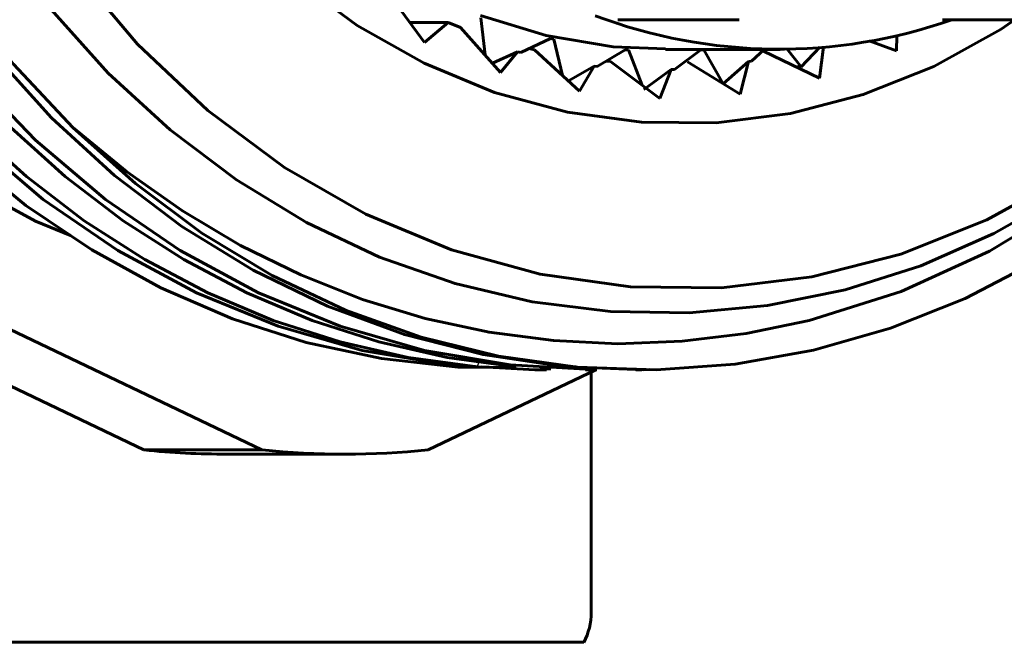
# Model space of a CAD drawing. Units: millimetres. Extents: x 595 to 1845, y -63 to 63.
# Drawn here: x 663 to 678, y -19 to -10 of the extents above; entities that cross this region are included whole.
import ezdxf

# ---------------------------------------------------------------- set-up
doc = ezdxf.new("R2010")
doc.units = ezdxf.units.MM

# ---------------------------------------------------------------- blocks, each defined once
blk = doc.blocks.new('Проекция_1')
at = {"color": 7, "linetype": 'Continuous', "lineweight": 60}
for p, q in [((25.706, -9.433), (26.226, -10.144)), ((27.124, -10.33), (27.061, -9.781)), ((26.011, -9.849), (26.576, -9.849)), ((26.226, -10.144), (26.576, -9.849)), ((26.576, -9.849), (26.761, -9.923)), ((26.761, -9.923), (27.356, -10.59)), ((29.091, -9.81), (30.891, -9.81)), ((33.909, -9.81), (35.709, -9.81)), ((33.226, -10.271), (33.228, -10.047)), ((28.096, -10.088), (27.654, -10.295)), ((28.096, -10.088), (28.144, -10.098)), ((28.272, -10.636), (28.144, -10.098)), ((32.088, -10.214), (31.813, -10.509)), ((32.084, -10.676), (32.142, -10.211)), ((32.818, -10.123), (33.226, -10.271)), ((27.608, -10.283), (27.233, -10.452)), ((27.356, -10.59), (27.608, -10.283)), ((27.608, -10.283), (27.654, -10.295)), ((27.78, -10.236), (27.86, -10.255)), ((27.86, -10.255), (28.525, -10.87)), ((29.204, -10.253), (28.788, -10.503)), ((29.204, -10.253), (29.253, -10.256)), ((29.453, -10.779), (29.253, -10.256)), ((29.8, -10.25), (31.5, -10.25)), ((30.322, -10.256), (29.934, -10.545)), ((30.322, -10.256), (30.371, -10.253)), ((30.654, -10.76), (30.371, -10.253)), ((31.264, -10.25), (31.077, -10.421)), ((31.252, -10.274), (32.084, -10.676)), ((31.813, -10.509), (31.603, -10.244)), ((28.74, -10.498), (28.36, -10.717)), ((28.525, -10.87), (28.74, -10.498)), ((28.74, -10.498), (28.788, -10.503)), ((28.925, -10.421), (28.987, -10.426)), ((28.987, -10.426), (29.715, -10.978)), ((30.124, -10.432), (30.908, -10.913)), ((31.029, -10.429), (30.654, -10.76)), ((30.908, -10.913), (31.029, -10.429)), ((31.029, -10.429), (31.077, -10.421)), ((31.738, -10.509), (31.813, -10.509)), ((29.886, -10.546), (29.477, -10.842)), ((29.715, -10.978), (29.886, -10.546)), ((29.886, -10.546), (29.934, -10.545)), ((22.067, -16.188), (14.259, -12.453)), ((23.817, -16.188), (16.009, -12.453)), ((28.765, -15), (26.283, -16.188)), ((27.862, -15), (28.034, -15)), ((28.612, -15), (28.784, -15)), ((28.7, -18.595), (28.7, -15.031)), ((29.362, -15), (29.45, -15)), ((23.817, -16.188), (22.067, -16.188)), ((23.3, -16.25), (25.05, -16.25)), ((28.588, -19.04), (14.051, -19.04))]:
    blk.add_line(p, q, dxfattribs=at)
at = {"color": 7, "linetype": 'Continuous', "lineweight": 25}
blk.add_line((27.032, -14.879), (27.006, -14.953), dxfattribs=at)
at = {"color": 7, "lineweight": 60, "flags": 128}
for points in [[(28.477, -14.957), (28.283, -14.949), (27.096, -14.774), (25.928, -14.476), (24.788, -14.058), (23.685, -13.522), (22.63, -12.873), (21.63, -12.118), (20.694, -11.261), (19.83, -10.31), (19.044, -9.274), (18.343, -8.16), (17.733, -6.978), (17.219, -5.738), (16.805, -4.451), (16.494, -3.126), (16.289, -1.775), (16.192, -0.409), (16.203, 0.96), (16.322, 2.321), (16.548, 3.663), (16.879, 4.974), (17.312, 6.244)], [(17.43, 6.101), (17.007, 4.822), (16.687, 3.502), (16.474, 2.152), (16.368, 0.785), (16.371, -0.589), (16.483, -1.958), (16.703, -3.31), (17.03, -4.635), (17.46, -5.921), (17.99, -7.157), (18.616, -8.334), (19.333, -9.44), (20.134, -10.467), (21.013, -11.406)], [(26.982, -14.951), (26.577, -14.928), (25.304, -14.712), (24.056, -14.354), (22.844, -13.858), (21.68, -13.229), (20.574, -12.472), (19.539, -11.595), (18.582, -10.607), (17.715, -9.516), (16.943, -8.334), (16.276, -7.071), (15.72, -5.74), (15.278, -4.354), (14.957, -2.926), (14.758, -1.47), (14.684, 0), (14.735, 1.47), (14.91, 2.926), (15.208, 4.354), (15.626, 5.74)], [(27.006, -14.954), (25.983, -14.815), (24.974, -14.586), (23.983, -14.266), (23.016, -13.858), (22.081, -13.365), (21.181, -12.79), (20.324, -12.135), (19.513, -11.406)], [(27.583, -14.954), (26.561, -14.815), (25.551, -14.586), (24.56, -14.266), (23.594, -13.858), (22.658, -13.365), (21.759, -12.79), (20.901, -12.135), (20.091, -11.406)], [(28.784, -15), (27.499, -14.928), (26.227, -14.712), (24.978, -14.354), (23.766, -13.858), (22.602, -13.229), (21.497, -12.472), (20.461, -11.595), (19.505, -10.607), (18.637, -9.516), (17.866, -8.334), (17.199, -7.071), (16.642, -5.74), (16.201, -4.354), (15.88, -2.926), (15.681, -1.47), (15.606, 0), (15.657, 1.47), (15.833, 2.926), (16.131, 4.354), (16.548, 5.74)], [(27.247, -14.965), (26.721, -14.959), (25.589, -14.832), (24.472, -14.593), (23.378, -14.243), (22.315, -13.785), (21.292, -13.223), (20.317, -12.562), (19.395, -11.806), (18.535, -10.962), (17.743, -10.036), (17.024, -9.035), (16.384, -7.967), (15.827, -6.841), (15.358, -5.664), (14.98, -4.447), (14.695, -3.198), (14.506, -1.927), (14.414, -0.643), (14.418, 0.643), (14.52, 1.922), (14.718, 3.184), (15.01, 4.419), (15.394, 5.619)], [(19.924, -8.63), (20.691, -9.659), (21.537, -10.599), (22.455, -11.443), (23.438, -12.183), (24.476, -12.813), (25.559, -13.327), (26.679, -13.72), (27.825, -13.991), (28.986, -14.135), (30.153, -14.154), (31.315, -14.046), (32.462, -13.812), (33.584, -13.456), (34.671, -12.98), (35.712, -12.389), (36.7, -11.688), (37.625, -10.885), (38.479, -9.986), (39.256, -8.999), (39.947, -7.935), (40.548, -6.801)], [(13.969, 5.3), (13.572, 4.02), (13.286, 2.702), (13.113, 1.358), (13.056, 0), (13.113, -1.358), (13.286, -2.702), (13.572, -4.02), (13.969, -5.3), (14.472, -6.529), (15.077, -7.695), (15.778, -8.786), (16.569, -9.793), (17.441, -10.706), (18.386, -11.516), (19.396, -12.215), (20.46, -12.796), (20.977, -13.009)], [(20.203, -7.821), (21.03, -9.053), (21.971, -10.169), (23.015, -11.156), (24.149, -12.001), (25.358, -12.692), (26.627, -13.222), (27.94, -13.583), (29.279, -13.771), (30.629, -13.784), (31.971, -13.621), (33.288, -13.284), (34.564, -12.778), (35.783, -12.109), (36.928, -11.285), (37.986, -10.318), (38.943, -9.219), (39.786, -8.003), (40.505, -6.685), (41.091, -5.281)], [(20.23, -0.499), (20.341, -1.771), (20.575, -3.021), (20.929, -4.232), (21.399, -5.39), (21.979, -6.479), (22.662, -7.486), (23.438, -8.398), (24.297, -9.203), (25.23, -9.892), (26.224, -10.455), (27.267, -10.886), (28.345, -11.178), (29.444, -11.328), (30.552, -11.335), (31.652, -11.198), (32.733, -10.919), (33.779, -10.501), (34.779, -9.95), (34.974, -9.81)], [(40.548, -6.801), (39.845, -8.147), (39.015, -9.404), (38.064, -10.557), (37.005, -11.59), (35.848, -12.489), (34.606, -13.242), (33.294, -13.839), (31.928, -14.27), (30.994, -14.462), (30.047, -14.576), (29.094, -14.612), (28.137, -14.567), (27.184, -14.442), (26.239, -14.238), (25.306, -13.955), (24.392, -13.593), (23.5, -13.156), (22.637, -12.644), (21.807, -12.059), (21.013, -11.406)], [(27.057, -9.748), (28.03, -10.044), (29.026, -10.211), (29.8, -10.238)], [(21.013, -11.406), (21.94, -12.239), (22.927, -12.972), (23.968, -13.599), (25.053, -14.115), (26.175, -14.515), (27.323, -14.798), (28.489, -14.959), (29.662, -14.998), (30.834, -14.915), (31.994, -14.709), (33.134, -14.384), (34.243, -13.941), (35.314, -13.385), (36.336, -12.719), (37.303, -11.949), (38.205, -11.082)], [(27.541, -14.97), (27.006, -14.954)], [(28.101, -14.987), (27.862, -15), (27.077, -14.956)], [(29.557, -14.995), (29.479, -14.999), (28.615, -14.963)]]:
    blk.add_lwpolyline(points, dxfattribs=at)
at = {"color": 7, "linetype": 'Continuous', "lineweight": 60}
for centre, radius, start, end in [((31.485, -2.491), 7.754, 249.3965, 289.2779), ((23.3, -4.055), 12.195, 264.1993, 270), ((25.05, -4.055), 12.195, 264.1993, 275.8007), ((27.755, -18.594), 0.945, 331.8077, 359.8923)]:
    blk.add_arc(centre, radius, start, end, dxfattribs=at)

msp = doc.modelspace()

# ---------------------------------------------------------------- block references
msp.add_blockref('Проекция_1', (642.727, 0))

doc.saveas('drawing.dxf')
